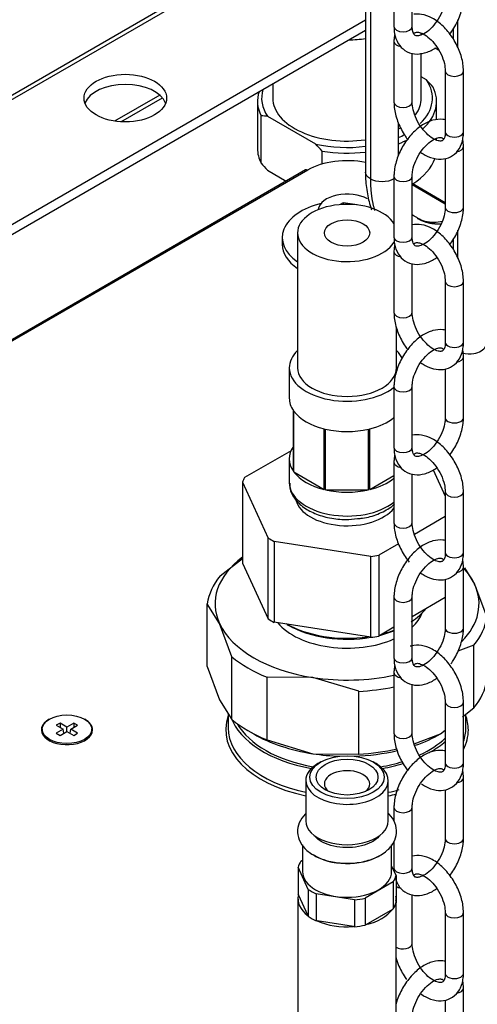
# Model space of a CAD drawing. Units: millimetres. Extents: x 0 to 2559, y 0 to 2615.
# Drawn here: x 531 to 587, y 547 to 667 of the extents above; entities that cross this region are included whole.
import ezdxf
from ezdxf import colors
from ezdxf.entities.mleader import LeaderData, LeaderLine
from ezdxf.math import Vec2, Vec3

# ---------------------------------------------------------------- set-up
doc = ezdxf.new("R2010")
doc.units = ezdxf.units.MM
doc.layers.add('DV7_Défaut', color=7, linetype='Continuous')
doc.layers.add('Défaut', color=7, linetype='Continuous')

# ---------------------------------------------------------------- blocks, each defined once
blk = doc.blocks.new('_DOT')
at = {"color": 0}
blk.add_line((0, 0), (-1, 0), dxfattribs=at)
at = {"color": 0, "const_width": 0.333}
blk.add_lwpolyline([(-0.1665, 0, 1), (0.1665, 0, 1)], format="xyb", close=True, dxfattribs=at)
blk = doc.blocks.new('SE6')
at = {"layer": 'DV7_Défaut', "color": 7, "linetype": 'Continuous'}
for p, q in [((562.26, 675.91), (519.08, 650.97)), ((519.83, 650.9), (561.93, 675.21)), ((573.34, 672.79), (573.34, 648.26)), ((573.92, 672.95), (573.92, 647.43)), ((576.78, 673.23), (576.78, 665.88)), ((578.98, 665.88), (578.98, 673.23)), ((448.43, 594.57), (573.34, 666.69)), ((584.53, 663.29), (584.53, 666.7)), ((371.56, 548.97), (573.34, 665.46)), ((583.95, 665.56), (583.95, 664.4)), ((580.09, 664.89), (580.09, 665.07)), ((576.78, 664.08), (576.78, 656.73)), ((581.79, 663.29), (582.16, 663.08)), ((578.98, 656.73), (578.98, 662.68)), ((580.09, 657.22), (580.09, 662.65)), ((580.71, 659.43), (580.09, 659.79)), ((583, 660.49), (583, 653.14)), ((585.2, 653.14), (585.2, 660.49)), ((562.09, 658.97), (562.09, 657.22)), ((548.39, 657.59), (542.93, 654.44)), ((543.67, 654.36), (548.71, 657.27)), ((560.24, 656.82), (560.24, 651.1)), ((581.94, 654.58), (581.94, 656.82)), ((560.67, 649.36), (560.67, 655.08)), ((561.47, 655.02), (567.28, 651.67)), ((577.33, 650.26), (577.33, 654.17)), ((581.94, 652.14), (581.94, 652.36)), ((585.2, 644), (585.2, 651.35)), ((568.08, 649.24), (568.08, 650.8)), ((583, 649.91), (583, 644)), ((566.07, 648.53), (453.43, 583.5)), ((566.32, 648.51), (453.68, 583.47)), ((561.47, 648.49), (563.73, 647.18)), ((576.78, 647.75), (576.78, 640.4)), ((578.98, 640.4), (578.98, 647.75)), ((583, 644.56), (578.98, 646.88)), ((583, 644.39), (578.98, 646.71)), ((570.64, 644.55), (570.24, 644.32)), ((572.32, 644.3), (570.64, 644.55)), ((570.64, 644.55), (570.64, 644.35)), ((572.32, 644.29), (572.32, 644.3)), ((572.32, 644.3), (572.32, 644.29)), ((563.24, 640.32), (563.24, 639.51)), ((565.09, 640.89), (565.09, 624.56)), ((584.53, 637.82), (584.53, 641.23)), ((583.95, 640.08), (583.95, 638.93)), ((576.78, 638.61), (576.78, 631.26)), ((578.98, 631.26), (578.98, 637.21)), ((583, 635.02), (583, 627.67)), ((585.2, 627.67), (585.2, 635.02)), ((577.09, 624.56), (577.09, 629.51)), ((585.2, 618.52), (585.2, 625.87)), ((564.09, 624.56), (564.09, 620.89)), ((583, 624.43), (583, 618.52)), ((576.78, 622.28), (576.78, 614.93)), ((578.98, 614.93), (578.98, 622.28)), ((564.59, 612.04), (564.59, 619.39)), ((564.66, 611.95), (564.66, 619.3)), ((568.33, 609.83), (568.33, 617.18)), ((568.49, 609.79), (568.49, 617.14)), ((573.69, 609.79), (573.69, 617.14)), ((573.85, 609.83), (573.85, 617.18)), ((564.3, 614.52), (558.67, 611.27)), ((564.09, 613.54), (564.09, 610.66)), ((576.78, 613.13), (576.78, 605.79)), ((564.66, 611.95), (568.33, 609.83)), ((578.98, 605.79), (578.98, 611.73)), ((581.53, 612.21), (583, 609.04)), ((558.41, 610.71), (561.55, 603.95)), ((558.41, 610.71), (558.41, 600.92)), ((573.85, 609.83), (576.78, 611.52)), ((568.49, 609.79), (573.69, 609.79)), ((583, 609.54), (583, 602.19)), ((585.2, 602.19), (585.2, 609.54)), ((583, 606.54), (579.27, 604.38)), ((561.55, 594.15), (561.55, 603.95)), ((573.97, 601.73), (562.26, 603.54)), ((562.26, 603.54), (562.26, 593.75)), ((577.31, 603.25), (574.94, 601.88)), ((555.72, 599.36), (558.41, 601.46)), ((558.41, 600.92), (561.55, 594.15)), ((573.97, 591.93), (573.97, 601.73)), ((574.94, 601.88), (574.94, 592.08)), ((585.2, 593.05), (585.2, 600.4)), ((585.32, 600.36), (586.55, 598.38)), ((583, 598.96), (583, 593.05)), ((586.55, 598.38), (588.03, 594.36)), ((576.78, 596.8), (576.78, 589.46)), ((578.98, 589.46), (578.98, 596.8)), ((583, 596.74), (578.98, 594.42)), ((555.64, 593.6), (554.15, 595.98)), ((554.15, 588.39), (554.15, 595.98)), ((573.97, 591.93), (562.26, 593.75)), ((557.12, 589.58), (555.64, 593.6)), ((563.83, 593.5), (564.03, 593.38)), ((576.78, 593.15), (574.94, 592.08)), ((586.47, 590.98), (584.51, 590.25)), ((586.47, 583.39), (586.47, 590.98)), ((557.12, 581.98), (557.12, 589.58)), ((554.15, 588.39), (555.64, 584.37)), ((566.95, 587.06), (561.4, 587.11)), ((561.4, 579.51), (561.4, 587.11)), ((572.5, 585.39), (566.95, 587.06)), ((576.78, 587.66), (576.78, 580.31)), ((578.98, 580.31), (578.98, 586.26)), ((555.64, 584.37), (557.12, 581.98)), ((572.5, 577.8), (572.5, 585.39)), ((583, 584.07), (583, 576.72)), ((585.1, 582.32), (586.47, 583.39)), ((585.2, 576.72), (585.2, 584.07)), ((556.69, 582.68), (556.69, 580.96)), ((585.49, 580.96), (585.49, 582.63)), ((534.15, 580.8), (534.15, 580.64)), ((536.32, 581.55), (535.86, 581.28)), ((535.86, 581.28), (536.68, 580.8)), ((536.68, 580.8), (535.86, 580.32)), ((537.15, 581.07), (536.32, 581.55)), ((536.32, 581.55), (536.32, 581.01)), ((536.76, 580.31), (536.68, 580.8)), ((537.98, 581.55), (537.15, 581.07)), ((537.15, 580.53), (537.15, 581.07)), ((537.54, 580.31), (537.62, 580.8)), ((537.62, 580.8), (538.44, 581.28)), ((538.44, 580.32), (537.62, 580.8)), ((538.44, 581.28), (537.98, 581.55)), ((537.98, 581.55), (537.98, 581.01)), ((540.15, 580.64), (540.15, 580.8)), ((559.07, 580.64), (559.78, 580.23)), ((582.41, 580.23), (583, 580.69)), ((535.86, 580.32), (536.32, 580.05)), ((536.32, 580.05), (537.15, 580.53)), ((537.15, 580.53), (537.98, 580.05)), ((537.98, 580.05), (538.44, 580.32)), ((561.4, 579.51), (566.95, 577.84)), ((579.23, 579.03), (582.41, 580.23)), ((566.95, 577.84), (572.5, 577.8)), ((567.91, 576.84), (567.56, 576.64)), ((574.63, 576.64), (574.27, 576.84)), ((585.2, 567.57), (585.2, 574.92)), ((566.09, 574.59), (566.09, 569.7)), ((576.09, 569.7), (576.09, 574.59)), ((583, 573.48), (583, 567.57)), ((576.78, 571.33), (576.78, 569.62)), ((578.98, 563.98), (578.98, 571.33)), ((565.69, 566.8), (565.69, 563.57)), ((576.49, 563.57), (576.49, 566.79)), ((576.78, 567.24), (576.78, 563.98)), ((566.4, 561.41), (565.16, 564.09)), ((565.16, 564.09), (565.16, 560.82)), ((565.51, 564.84), (565.69, 564.95)), ((576.49, 564.21), (577.03, 563.06)), ((577.03, 563.06), (577.03, 559.79)), ((576.68, 562.31), (573.29, 560.35)), ((576.68, 562.31), (576.68, 559.04)), ((565.19, 560.75), (565.16, 560.82)), ((566.37, 558.22), (565.19, 560.75)), ((566.4, 561.41), (566.4, 558.15)), ((571.98, 560.15), (567.35, 560.86)), ((567.35, 560.86), (567.35, 557.6)), ((578.98, 554.84), (578.98, 560.78)), ((565.14, 560.31), (565.14, 545.61)), ((571.98, 560.15), (571.98, 556.88)), ((573.29, 560.35), (573.29, 557.08)), ((577.04, 545.61), (577.04, 560.31)), ((566.4, 558.15), (566.37, 558.22)), ((576.59, 558.99), (573.38, 557.13)), ((576.68, 559.04), (576.59, 558.99)), ((583, 558.59), (583, 551.24)), ((585.2, 551.24), (585.2, 558.59)), ((567.48, 557.58), (567.35, 557.6)), ((571.86, 556.9), (567.48, 557.58)), ((571.98, 556.88), (571.86, 556.9)), ((573.38, 557.13), (573.29, 557.08)), ((585.2, 542.1), (585.2, 549.45)), ((583, 548.01), (583, 542.1))]:
    blk.add_line(p, q, dxfattribs=at)
for centre, radius, start, end in [((562.04, 641.43), 25.93, 41.3163, 43.9324), ((560.52, 646.96), 8.11, 83.264, 88.9402), ((548.6, 633.68), 25.93, 41.3163, 43.9324), ((580.14, 666.48), 25.93, 221.3163, 223.9324)]:
    blk.add_arc(centre, radius, start, end, dxfattribs=at)
for centre, major_axis, start_param, end_param in [((577.88, 665.88), (1.1, 0), 3.141593, 6.283185), ((571.09, 669.47), (9, 0), 4.734001, 4.964727), ((577.88, 664.08), (1.1, 0), 3.142073, 4.502924), ((571.09, 657.22), (-10.35, 0), 2.60021, 3.518885), ((584.1, 660.49), (-1.1, 0), 6.281461, 6.283185), ((584.1, 660.49), (-1.1, 0), 0, 3.141225), ((544.22, 656), (5, 0), 0.213756, 2.927837), ((571.09, 657.22), (10.35, 0), 2.963382, 3.518885), ((571.09, 656.82), (-10.85, 0), 2.581885, 3.422821), ((571.09, 656.82), (10.85, 0), 2.948791, 3.422821), ((571.09, 657.22), (9, 0), 3.141593, 4.961256), ((571.09, 657.22), (9, 0), 5.88726, 6.283185), ((577.88, 656.73), (1.1, 0), 3.141593, 6.283185), ((571.09, 657.22), (9, 0), -0.792367, -0.764351), ((571.09, 657.22), (-10.35, 0), -4.06547, -3.969915), ((571.09, 656.82), (-10.85, 0), -4.099839, -3.957551), ((584.1, 653.14), (-1.1, 0), 0, 3.141593), ((571.09, 651.1), (10.85, 0), 3.141593, 3.422821), ((571.09, 657.22), (-10.35, 0), 1.193504, 1.789642), ((584.1, 651.35), (-1.1, 0), 1.789361, 3.141134), ((571.09, 645.75), (6.75, 0), 1.231428, 2.356194), ((571.09, 656.82), (-10.85, 0), 1.289568, 1.779404), ((571.09, 651.1), (-10.85, 0), 2.393725, 2.955195), ((566.32, 648.1), (0.25, -0.433), 2.356194, 3.141593), ((577.88, 647.75), (1.1, 0), 3.141997, 6.275536), ((571.09, 643.59), (-3.5, 0), 3.926991, 6.210438), ((571.09, 640.32), (7.85, 0), 1.983033, 3.842385), ((571.09, 640.89), (-6, 0), 3.465379, 6.283185), ((584.1, 644), (-1.1, 0), 0, 3.141593), ((571.09, 640.89), (-6, 0), 0, 2.900897), ((577.88, 640.4), (1.1, 0), 3.141593, 6.283185), ((571.09, 639.51), (7.85, 0), 3.141593, 3.842385), ((577.88, 638.61), (1.1, 0), 3.142073, 4.502924), ((584.1, 635.02), (-1.1, 0), 6.281461, 6.283185), ((584.1, 635.02), (-1.1, 0), 0, 3.141225), ((577.88, 631.26), (1.1, 0), 3.141593, 6.283185), ((584.1, 627.67), (-1.1, 0), 0, 3.141593), ((571.09, 624.56), (-7, 0), 5.742086, 6.283185), ((571.09, 624.56), (-7, 0), 3.426656, 3.682692), ((584.1, 625.87), (-1.1, 0), 1.789361, 3.141134), ((571.09, 624.56), (-7, 0), 0, 2.519402), ((571.09, 624.56), (6, 0), 3.141593, 6.283185), ((577.88, 622.28), (1.1, 0), 3.141997, 6.275536), ((571.09, 620.89), (7, 0), 3.141593, 3.521844), ((571.09, 620.89), (-7, 0), 0.405147, 1.165649), ((571.09, 620.89), (7, 0), 5.117536, 5.660995), ((584.1, 618.52), (-1.1, 0), 0, 3.141593), ((571.09, 620.89), (-7, 0), 1.190545, 1.951048), ((571.09, 613.54), (7, 0), 2.761341, 3.521844), ((577.88, 614.93), (1.1, 0), 3.141593, 6.283185), ((577.88, 613.13), (1.1, 0), 3.142073, 4.502924), ((571.09, 613.54), (-7, 0), 0.405147, 1.165649), ((571.09, 609.05), (-13, 0), -0.30027, -0.223328), ((571.09, 610.66), (7, 0), 3.141593, 5.660995), ((571.09, 613.54), (7, 0), 5.117536, 5.660995), ((571.09, 613.54), (7, 0), 4.332138, 5.09264), ((584.1, 609.54), (-1.1, 0), 6.281461, 6.283185), ((584.1, 609.54), (-1.1, 0), 0, 3.141225), ((571.09, 609.05), (6.25, 0), 3.27878, 5.855953), ((577.88, 605.79), (1.1, 0), 3.141593, 6.283185), ((571.09, 609.05), (-13, 0), 0.746927, 0.823869), ((584.1, 602.19), (-1.1, 0), 0, 3.141593), ((571.09, 595.99), (16, 0), 2.485402, 3.403392), ((571.09, 609.05), (13, 0), -1.347468, -1.270526), ((584.1, 600.4), (-1.1, 0), 1.789361, 3.141134), ((571.09, 595.99), (16, 0), 0.261799, 0.490871), ((571.09, 595.17), (-17, 0), 5.842488, 6.200284), ((571.09, 595.99), (-16, 0), 2.623008, 3.403392), ((577.88, 596.8), (1.1, 0), 3.141997, 6.275536), ((571.09, 597.87), (-10.48, 0), 2.408466, 2.718409), ((571.09, 599.25), (-13, 0), 0.746927, 0.823869), ((571.09, 595.99), (9.3, 0), 5.72496, 6.070674), ((571.09, 595.17), (17, 0), 5.842488, 6.200284), ((571.09, 595.99), (-16, 0), 0.261799, 1.308997), ((571.09, 595.99), (9.3, 0), 3.586091, 5.370517), ((571.09, 597.87), (-10.48, 0), 0.785398, 1.812826), ((571.09, 597.46), (-9.98, 0), 0.785398, 1.86157), ((571.09, 597.46), (-9.98, 0), -4.318157, -4.097374), ((571.09, 597.87), (-10.48, 0), -4.289205, -4.138658), ((584.1, 593.05), (-1.1, 0), 0, 3.141593), ((571.09, 599.25), (13, 0), -1.347468, -1.270526), ((571.09, 595.17), (-17, 0), 0.606501, 0.964296), ((577.88, 589.46), (1.1, 0), 3.141593, 6.283185), ((571.09, 595.99), (16, 0), 4.45059, 5.074741), ((577.88, 587.66), (1.1, 0), 3.142073, 4.502924), ((571.09, 587.58), (17, 0), 5.842488, 6.200284), ((571.09, 595.17), (17, 0), 4.795291, 5.053571), ((584.1, 584.07), (-1.1, 0), 6.281461, 6.283185), ((584.1, 584.07), (-1.1, 0), 0, 3.141225), ((537.15, 580.72), (3.1, 0), 2.339945, 6.283185), ((537.15, 580.72), (3.1, 0), 0, 0.801648), ((571.09, 580.72), (14.7, 0), 2.939217, 4.365327), ((571.09, 583.98), (14.4, 0), 3.349465, 4.408029), ((571.09, 587.58), (-17, 0), 0.606501, 0.964296), ((571.09, 580.72), (14.7, 0), 0, 0.215242), ((537.15, 580.64), (3, 0), 3.141593, 3.926991), ((537.15, 580.64), (3, 0), 5.497787, 6.283185), ((571.09, 580.96), (14.4, 0), 3.141593, 4.357782), ((571.09, 583.98), (-14, 0), 0.316813, 1.274248), ((571.09, 580.96), (14.4, 0), 6.08242, 6.283185), ((571.09, 580.72), (14.7, 0), 5.999091, 6.283185), ((571.09, 586.76), (-16, 0), 0.785398, 1.308997), ((577.88, 580.31), (1.1, 0), 3.141593, 6.283185), ((571.09, 586.76), (16, 0), -1.024978, -0.785398), ((571.09, 583.98), (-14, 0), 2.251076, 2.588243), ((571.09, 587.58), (17, 0), 4.795291, 5.07729), ((571.09, 583.98), (14.4, 0), -0.785398, -0.596803), ((571.09, 586.76), (16, 0), 4.45059, 4.658879), ((571.09, 586.76), (16, 0), 4.765899, 5.103559), ((571.09, 574.59), (-5, 0), 5.497787, 6.283185), ((571.09, 574.59), (-5, 0), 0, 3.926991), ((571.09, 574.19), (-2.75, 0), 2.524653, 6.283185), ((571.09, 583.98), (-14, 0), 1.867344, 2.073481), ((571.09, 583.98), (14.4, 0), -1.266437, -1.077959), ((584.1, 576.72), (-1.1, 0), 0, 3.141593), ((584.1, 574.92), (-1.1, 0), 1.789361, 3.141134), ((571.09, 574.19), (-2.75, 0), 0, 0.61694), ((571.09, 580.96), (14.4, 0), -1.216189, -1.117879), ((571.09, 580.72), (14.7, 0), -1.223735, -1.150551), ((577.88, 571.33), (1.1, 0), 3.141997, 6.275536), ((571.09, 569.7), (-5, 0), 0, 3.141593), ((584.1, 567.57), (-1.1, 0), 0, 3.141593), ((571.09, 567.65), (-5.4, 0), 0.712046, 2.358329), ((571.09, 563.57), (-6, 0), 5.908925, 6.133847), ((577.88, 563.98), (1.1, 0), 3.141593, 6.283185), ((571.09, 563.57), (5.4, 0), 3.141593, 6.283185), ((571.09, 563.57), (6, 0), 5.908925, 6.133847), ((577.88, 562.18), (1.1, 0), 3.82206, 4.502924), ((571.09, 560.31), (5.95, 0), 3.011976, 3.794808), ((571.09, 563.57), (-6, 0), 0.672937, 0.897859), ((571.09, 560.31), (-5.95, 0), 3.066469, 3.216716), ((571.09, 563.57), (6, 0), 4.861727, 5.086649), ((571.09, 560.31), (6, 0), 5.908925, 6.133847), ((571.09, 560.31), (-6, 0), 0.672937, 0.897859), ((571.09, 560.31), (5.95, 0), 5.106371, 5.889203), ((584.1, 558.59), (-1.1, 0), 6.281461, 6.283185), ((584.1, 558.59), (-1.1, 0), 0, 3.141225), ((571.09, 560.31), (5.95, 0), 4.059173, 4.842006), ((571.09, 560.31), (6, 0), 4.861727, 5.086649), ((577.88, 554.84), (1.1, 0), 3.845958, 6.283185), ((584.1, 551.24), (-1.1, 0), 0, 3.141593), ((584.1, 549.45), (-1.1, 0), 1.789361, 3.141134)]:
    blk.add_ellipse(centre, major_axis=major_axis, ratio=0.57735, start_param=start_param, end_param=end_param, dxfattribs=at)
for centre, major_axis in [((544.22, 657.22), (5, 0)), ((571.09, 640.89), (2.75, 0)), ((537.15, 580.8), (-3, 0)), ((571.09, 575), (-4.5, 0)), ((571.09, 575), (-3.75, 0))]:
    blk.add_ellipse(centre, major_axis=major_axis, ratio=0.57735, dxfattribs=at)
for points, knots in [([(583, 669.47), (583, 669.28), (582.97, 668.84), (582.72, 667.88), (582.17, 666.77), (581.42, 665.77), (580.58, 665.07), (579.85, 664.75), (579.41, 664.76), (579.28, 664.84), (579.03, 665.18), (579, 665.64), (578.98, 665.88)], [0, 0, 0, 0, 0.059902, 0.161769, 0.269232, 0.379039, 0.487175, 0.590178, 0.689378, 0.805656, 0.916017, 1, 1, 1, 1]), ([(583.54, 664.95), (583.72, 665.19), (584.22, 665.93), (584.87, 667.28), (585.18, 668.62), (585.2, 669.28), (585.2, 669.47)], [0, 0, 0, 0, 0.175601, 0.527469, 0.883545, 1, 1, 1, 1]), ([(585.2, 660.49), (585.19, 660.8), (585.15, 661.57), (584.74, 663.02), (583.9, 664.61), (582.76, 666), (581.46, 666.96), (580.24, 667.4), (579.5, 667.42), (579.2, 667.38)], [0, 0, 0, 0, 0.088376, 0.251382, 0.414117, 0.577716, 0.744124, 0.896561, 1, 1, 1, 1]), ([(576.78, 665.88), (576.79, 665.57), (576.83, 664.88), (577.22, 663.81), (578.07, 662.9), (579.25, 662.49), (580.51, 662.62), (581.35, 663), (581.77, 663.27), (581.79, 663.29)], [0, 0, 0, 0, 0.110542, 0.290444, 0.458995, 0.638247, 0.809631, 0.991028, 1, 1, 1, 1]), ([(576.86, 664.94), (576.83, 664.83), (576.79, 664.55), (576.78, 664.27), (576.78, 664.08)], [0, 0, 0, 0, 0.417078, 1, 1, 1, 1]), ([(579.2, 665.01), (579.26, 665.1), (579.36, 665.17), (579.64, 665.25), (580.32, 665.04), (581.1, 664.49), (581.88, 663.63), (582.52, 662.55), (582.93, 661.4), (582.98, 660.81), (583, 660.49)], [0, 0, 0, 0, 0.117677, 0.259597, 0.375113, 0.496802, 0.621407, 0.751286, 0.882711, 1, 1, 1, 1]), ([(576.78, 656.73), (576.79, 656.42), (576.83, 655.66), (577.24, 654.21), (577.87, 653.01), (578.29, 652.41), (578.38, 652.29)], [0, 0, 0, 0, 0.194625, 0.553605, 0.911987, 1, 1, 1, 1]), ([(583, 653.14), (582.99, 652.97), (582.98, 652.59), (582.78, 652.17), (582.63, 652.06), (582.34, 651.98), (581.66, 652.19), (580.89, 652.73), (580.11, 653.59), (579.46, 654.67), (579.05, 655.82), (579, 656.41), (578.98, 656.73)], [0, 0, 0, 0, 0.059247, 0.156206, 0.263109, 0.381637, 0.478113, 0.579743, 0.68381, 0.792282, 0.902044, 1, 1, 1, 1]), ([(583.02, 654.59), (582.92, 654.62), (582.42, 654.7), (581.47, 654.61), (580.2, 654.03), (578.96, 652.99), (577.89, 651.57), (577.11, 649.95), (576.81, 648.61), (576.78, 647.94), (576.78, 647.75)], [0, 0, 0, 0, 0.035634, 0.171314, 0.314921, 0.470373, 0.628667, 0.787158, 0.947545, 1, 1, 1, 1]), ([(578.98, 647.75), (578.99, 647.94), (579.01, 648.39), (579.26, 649.35), (579.81, 650.46), (580.57, 651.45), (581.4, 652.15), (582.13, 652.48), (582.57, 652.46), (582.67, 652.41), (582.77, 652.29), (582.79, 652.27)], [0, 0, 0, 0, 0.0717192, 0.1936825, 0.3223465, 0.4538154, 0.5832853, 0.706608, 0.8253789, 0.964596, 1, 1, 1, 1]), ([(580.04, 650.65), (580.21, 650.53), (580.81, 650.16), (581.84, 649.79), (583.1, 649.82), (584.19, 650.38), (584.92, 651.36), (585.18, 652.37), (585.2, 652.95), (585.2, 653.14)], [0, 0, 0, 0, 0.0790038, 0.262008, 0.4303333, 0.5944632, 0.7641645, 0.9342848, 1, 1, 1, 1]), ([(585.2, 651.35), (585.19, 651.66), (585.17, 651.96), (585.12, 652.26), (585.11, 652.31)], [0, 0, 0, 0, 0.861786, 1, 1, 1, 1]), ([(573.34, 648.26), (573.34, 648.22), (573.3, 647.51), (573.45, 646.09), (573.75, 644.65), (574, 643.87), (574.07, 643.7)], [0, 0, 0, 0, 0.02203, 0.443056, 0.872728, 1, 1, 1, 1]), ([(573.92, 647.43), (573.55, 647.64), (573.34, 647.94), (573.34, 648.25), (573.34, 648.25), (573.34, 648.26)], [0, 0, 0, 0, 0.98661, 0.98661, 1, 1, 1, 1]), ([(576.79, 647.46), (576.77, 647.45), (576.76, 647.44), (576.37, 647.22), (575.86, 647.09), (574.81, 647.09), (574.29, 647.21), (573.92, 647.43)], [0, 0, 0, 0, 0.020317, 0.020317, 0.510159, 0.510159, 1, 1, 1, 1]), ([(583, 644), (583, 643.81), (582.97, 643.36), (582.72, 642.4), (582.17, 641.29), (581.42, 640.3), (580.58, 639.6), (579.85, 639.27), (579.41, 639.29), (579.28, 639.36), (579.03, 639.7), (579, 640.17), (578.98, 640.4)], [0, 0, 0, 0, 0.059902, 0.161769, 0.269232, 0.379039, 0.487175, 0.590178, 0.689378, 0.805656, 0.916017, 1, 1, 1, 1]), ([(583.54, 639.48), (583.72, 639.71), (584.22, 640.45), (584.87, 641.8), (585.18, 643.15), (585.2, 643.81), (585.2, 644)], [0, 0, 0, 0, 0.175601, 0.527469, 0.883545, 1, 1, 1, 1]), ([(579.62, 642.72), (579.51, 642.77), (579.27, 642.88), (579.06, 643.04), (578.94, 643.16)], [0, 0, 0, 0, 0.4163058, 1, 1, 1, 1]), ([(582.68, 642.27), (582.31, 642.2), (581.54, 642.12), (580.5, 642.24), (579.95, 642.52), (579.63, 642.7)], [0, 0, 0, 0, 0.289847, 0.642796, 1, 1, 1, 1]), ([(585.2, 635.02), (585.19, 635.33), (585.15, 636.09), (584.74, 637.55), (583.9, 639.14), (582.76, 640.52), (581.46, 641.49), (580.17, 641.95), (579.34, 641.94), (578.98, 641.86)], [0, 0, 0, 0, 0.086056, 0.244785, 0.403249, 0.562556, 0.724596, 0.873033, 1, 1, 1, 1]), ([(576.78, 640.4), (576.79, 640.09), (576.83, 639.4), (577.22, 638.33), (578.07, 637.43), (579.25, 637.01), (580.51, 637.14), (581.41, 637.55), (581.89, 637.87), (581.96, 637.92)], [0, 0, 0, 0, 0.107821, 0.283295, 0.447696, 0.622536, 0.789701, 0.966633, 1, 1, 1, 1]), ([(576.86, 639.47), (576.83, 639.35), (576.79, 639.08), (576.78, 638.8), (576.78, 638.61)], [0, 0, 0, 0, 0.417078, 1, 1, 1, 1]), ([(579.17, 639.5), (579.18, 639.5), (579.24, 639.61), (579.35, 639.69), (579.64, 639.77), (580.32, 639.56), (581.1, 639.02), (581.88, 638.16), (582.52, 637.08), (582.93, 635.93), (582.98, 635.34), (583, 635.02)], [0, 0, 0, 0, 0.005022, 0.131079, 0.270843, 0.384605, 0.504445, 0.627158, 0.755064, 0.884493, 1, 1, 1, 1]), ([(576.78, 631.26), (576.79, 630.95), (576.83, 630.18), (577.24, 628.73), (577.89, 627.51), (578.33, 626.88), (578.44, 626.73)], [0, 0, 0, 0, 0.19048, 0.541815, 0.892565, 1, 1, 1, 1]), ([(583, 627.67), (582.99, 627.5), (582.98, 627.12), (582.78, 626.69), (582.63, 626.58), (582.34, 626.51), (581.66, 626.71), (580.89, 627.26), (580.11, 628.12), (579.46, 629.2), (579.05, 630.35), (579, 630.94), (578.98, 631.26)], [0, 0, 0, 0, 0.059247, 0.156206, 0.263109, 0.381637, 0.478113, 0.579743, 0.68381, 0.792282, 0.902044, 1, 1, 1, 1]), ([(583.02, 629.12), (582.92, 629.14), (582.42, 629.23), (581.47, 629.13), (580.2, 628.55), (578.96, 627.52), (577.89, 626.09), (577.11, 624.47), (576.81, 623.13), (576.78, 622.47), (576.78, 622.28)], [0, 0, 0, 0, 0.035634, 0.171314, 0.314921, 0.470373, 0.628667, 0.787158, 0.947545, 1, 1, 1, 1]), ([(580.04, 625.18), (580.21, 625.05), (580.81, 624.68), (581.84, 624.31), (583.1, 624.34), (584.19, 624.91), (584.92, 625.89), (585.18, 626.9), (585.2, 627.48), (585.2, 627.67)], [0, 0, 0, 0, 0.079004, 0.262008, 0.430333, 0.594463, 0.764164, 0.934285, 1, 1, 1, 1]), ([(585.09, 626.38), (585.52, 626.27), (586.75, 626.19), (587.83, 626.82), (587.94, 627.31), (587.94, 627.41)], [0, 0, 0, 0, 0.35046, 0.873735, 1, 1, 1, 1]), ([(578.98, 622.28), (578.99, 622.47), (579.01, 622.91), (579.26, 623.87), (579.81, 624.98), (580.57, 625.98), (581.4, 626.68), (582.13, 627), (582.57, 626.99), (582.67, 626.93), (582.77, 626.82), (582.79, 626.79)], [0, 0, 0, 0, 0.071719, 0.193682, 0.322347, 0.453815, 0.583285, 0.706608, 0.825379, 0.964596, 1, 1, 1, 1]), ([(585.2, 625.87), (585.19, 626.18), (585.17, 626.49), (585.12, 626.79), (585.11, 626.83)], [0, 0, 0, 0, 0.861786, 1, 1, 1, 1]), ([(583, 618.52), (583, 618.33), (582.97, 617.89), (582.72, 616.93), (582.17, 615.82), (581.42, 614.82), (580.58, 614.12), (579.85, 613.8), (579.41, 613.81), (579.28, 613.89), (579.03, 614.23), (579, 614.69), (578.98, 614.93)], [0, 0, 0, 0, 0.059902, 0.161769, 0.269232, 0.379039, 0.487175, 0.590178, 0.689378, 0.805656, 0.916017, 1, 1, 1, 1]), ([(583.54, 614), (583.72, 614.24), (584.22, 614.98), (584.87, 616.33), (585.18, 617.67), (585.2, 618.33), (585.2, 618.52)], [0, 0, 0, 0, 0.175601, 0.527469, 0.883545, 1, 1, 1, 1]), ([(585.2, 609.54), (585.19, 609.85), (585.15, 610.62), (584.74, 612.07), (583.9, 613.66), (582.76, 615.05), (581.46, 616.02), (580.17, 616.48), (579.34, 616.47), (578.98, 616.39)], [0, 0, 0, 0, 0.086056, 0.244785, 0.403249, 0.562556, 0.724596, 0.873033, 1, 1, 1, 1]), ([(576.78, 614.93), (576.79, 614.62), (576.83, 613.93), (577.22, 612.86), (578.07, 611.95), (579.25, 611.54), (580.51, 611.67), (581.41, 612.08), (581.89, 612.4), (581.96, 612.45)], [0, 0, 0, 0, 0.107821, 0.283295, 0.447696, 0.622536, 0.789701, 0.966633, 1, 1, 1, 1]), ([(579.2, 614.06), (579.26, 614.15), (579.36, 614.22), (579.64, 614.3), (580.32, 614.09), (581.1, 613.55), (581.88, 612.68), (582.52, 611.61), (582.93, 610.45), (582.98, 609.86), (583, 609.54)], [0, 0, 0, 0, 0.117677, 0.259597, 0.375113, 0.496802, 0.621407, 0.751286, 0.882711, 1, 1, 1, 1]), ([(576.86, 614), (576.83, 613.88), (576.79, 613.6), (576.78, 613.32), (576.78, 613.13)], [0, 0, 0, 0, 0.417078, 1, 1, 1, 1]), ([(564.17, 610.61), (564.15, 610.39), (564.11, 609.78), (564.66, 608.73), (565.67, 607.7), (567.14, 606.88), (568.94, 606.34), (570.8, 606.13), (571.84, 606.24), (572.34, 606.3)], [0, 0, 0, 0, 0.072088, 0.224188, 0.378348, 0.54289, 0.713144, 0.883236, 1, 1, 1, 1]), ([(572.34, 606.3), (572.57, 606.32), (573.4, 606.37), (574.88, 606.82), (576.12, 607.47), (576.7, 607.94), (576.84, 608.07)], [0, 0, 0, 0, 0.116158, 0.489024, 0.866967, 1, 1, 1, 1]), ([(576.78, 605.79), (576.79, 605.47), (576.83, 604.71), (577.24, 603.26), (577.93, 601.95), (578.45, 601.25), (578.62, 601.03)], [0, 0, 0, 0, 0.180189, 0.512543, 0.844343, 1, 1, 1, 1]), ([(583, 602.19), (582.99, 602.02), (582.98, 601.64), (582.78, 601.22), (582.63, 601.11), (582.34, 601.03), (581.66, 601.24), (580.89, 601.78), (580.11, 602.64), (579.46, 603.72), (579.05, 604.87), (579, 605.47), (578.98, 605.79)], [0, 0, 0, 0, 0.059247, 0.156206, 0.263109, 0.381637, 0.478113, 0.579743, 0.68381, 0.792282, 0.902044, 1, 1, 1, 1]), ([(583.02, 603.65), (582.92, 603.67), (582.42, 603.76), (581.47, 603.66), (580.2, 603.08), (578.96, 602.04), (577.89, 600.62), (577.11, 599), (576.81, 597.66), (576.78, 596.99), (576.78, 596.8)], [0, 0, 0, 0, 0.0356345, 0.1713142, 0.3149208, 0.470373, 0.6286668, 0.7871584, 0.9475453, 1, 1, 1, 1]), ([(580.04, 599.7), (580.21, 599.58), (580.81, 599.21), (581.84, 598.84), (583.1, 598.87), (584.19, 599.43), (584.92, 600.41), (585.18, 601.42), (585.2, 602), (585.2, 602.19)], [0, 0, 0, 0, 0.079004, 0.262008, 0.430333, 0.594463, 0.764164, 0.934285, 1, 1, 1, 1]), ([(578.98, 596.8), (578.99, 596.99), (579.01, 597.44), (579.26, 598.4), (579.81, 599.51), (580.57, 600.5), (581.4, 601.21), (582.13, 601.53), (582.57, 601.51), (582.67, 601.46), (582.77, 601.34), (582.79, 601.32)], [0, 0, 0, 0, 0.071719, 0.193682, 0.322347, 0.453815, 0.583285, 0.706608, 0.825379, 0.964596, 1, 1, 1, 1]), ([(585.2, 600.4), (585.19, 600.71), (585.17, 601.01), (585.12, 601.31), (585.11, 601.36)], [0, 0, 0, 0, 0.861786, 1, 1, 1, 1]), ([(583, 593.05), (583, 592.86), (582.97, 592.41), (582.72, 591.45), (582.17, 590.35), (581.42, 589.35), (580.58, 588.65), (579.85, 588.32), (579.41, 588.34), (579.28, 588.41), (579.03, 588.75), (579, 589.22), (578.98, 589.46)], [0, 0, 0, 0, 0.059902, 0.161769, 0.269232, 0.379039, 0.487175, 0.590178, 0.689378, 0.805656, 0.916017, 1, 1, 1, 1]), ([(583.68, 588.72), (583.81, 588.89), (584.26, 589.57), (584.87, 590.86), (585.18, 592.2), (585.2, 592.86), (585.2, 593.05)], [0, 0, 0, 0, 0.1351762, 0.5042984, 0.8778346, 1, 1, 1, 1]), ([(585.2, 584.07), (585.19, 584.38), (585.15, 585.14), (584.74, 586.6), (583.9, 588.19), (582.76, 589.57), (581.46, 590.54), (580.14, 591.01), (579.23, 590.99), (578.8, 590.87), (578.75, 590.85)], [0, 0, 0, 0, 0.083869, 0.238564, 0.393001, 0.548259, 0.706182, 0.850846, 0.983907, 1, 1, 1, 1]), ([(576.78, 589.46), (576.79, 589.14), (576.83, 588.45), (577.22, 587.38), (578.07, 586.48), (579.25, 586.06), (580.51, 586.19), (581.41, 586.6), (581.89, 586.92), (581.96, 586.97)], [0, 0, 0, 0, 0.107821, 0.283295, 0.447696, 0.622536, 0.789701, 0.966633, 1, 1, 1, 1]), ([(576.84, 588.43), (576.83, 588.34), (576.79, 588.1), (576.78, 587.85), (576.78, 587.66)], [0, 0, 0, 0, 0.346061, 1, 1, 1, 1]), ([(579.18, 588.56), (579.25, 588.67), (579.35, 588.75), (579.64, 588.82), (580.32, 588.61), (581.1, 588.07), (581.88, 587.21), (582.52, 586.13), (582.93, 584.98), (582.98, 584.39), (583, 584.07)], [0, 0, 0, 0, 0.1266934, 0.2671633, 0.381499, 0.5019439, 0.6252758, 0.7538281, 0.8839101, 1, 1, 1, 1]), ([(576.78, 580.31), (576.79, 580), (576.83, 579.23), (577.24, 577.78), (577.89, 576.56), (578.33, 575.93), (578.44, 575.78)], [0, 0, 0, 0, 0.19048, 0.541815, 0.892565, 1, 1, 1, 1]), ([(583, 576.72), (582.99, 576.55), (582.98, 576.17), (582.78, 575.74), (582.63, 575.63), (582.34, 575.56), (581.66, 575.76), (580.89, 576.31), (580.11, 577.17), (579.46, 578.25), (579.05, 579.4), (579, 579.99), (578.98, 580.31)], [0, 0, 0, 0, 0.059247, 0.156206, 0.263109, 0.381637, 0.478113, 0.579743, 0.68381, 0.792282, 0.902044, 1, 1, 1, 1]), ([(583.02, 578.17), (582.92, 578.19), (582.42, 578.28), (581.47, 578.19), (580.2, 577.6), (578.96, 576.57), (577.89, 575.15), (577.11, 573.52), (576.81, 572.18), (576.78, 571.52), (576.78, 571.33)], [0, 0, 0, 0, 0.035634, 0.171314, 0.314921, 0.470373, 0.628667, 0.787158, 0.947545, 1, 1, 1, 1]), ([(578.98, 571.33), (578.99, 571.52), (579.01, 571.96), (579.26, 572.92), (579.81, 574.03), (580.57, 575.03), (581.4, 575.73), (582.13, 576.05), (582.57, 576.04), (582.67, 575.98), (582.77, 575.87), (582.79, 575.84)], [0, 0, 0, 0, 0.0717192, 0.1936825, 0.3223465, 0.4538154, 0.5832853, 0.706608, 0.8253789, 0.964596, 1, 1, 1, 1]), ([(580.11, 574.18), (580.26, 574.07), (580.84, 573.72), (581.84, 573.36), (583.1, 573.39), (584.19, 573.96), (584.92, 574.94), (585.18, 575.95), (585.2, 576.53), (585.2, 576.72)], [0, 0, 0, 0, 0.069418, 0.254327, 0.424404, 0.590243, 0.76171, 0.933601, 1, 1, 1, 1]), ([(585.2, 574.92), (585.19, 575.23), (585.17, 575.54), (585.12, 575.84), (585.11, 575.88)], [0, 0, 0, 0, 0.861786, 1, 1, 1, 1]), ([(566.08, 570.59), (566.06, 570.57), (565.73, 570.24), (565.23, 569.52), (565, 568.29), (565.35, 567.09), (566.19, 566.07), (567.45, 565.26), (569.08, 564.72), (570.93, 564.51), (572.82, 564.66), (574.55, 565.17), (575.91, 565.98), (576.8, 567.02), (577.18, 568.23), (576.98, 569.47), (576.47, 570.24), (576.14, 570.56), (576.11, 570.59)], [0, 0, 0, 0, 0.0043522, 0.0719943, 0.1365785, 0.2044714, 0.2712811, 0.3425771, 0.4179355, 0.4937181, 0.5695124, 0.6459167, 0.7237024, 0.792804, 0.8577693, 0.9268617, 0.9934406, 1, 1, 1, 1]), ([(574.94, 567.8), (574.79, 567.63), (574.34, 567.22), (573.22, 566.72), (571.76, 566.44), (570.2, 566.46), (568.75, 566.79), (567.7, 567.32), (567.32, 567.71), (567.2, 567.87)], [0, 0, 0, 0, 0.132909, 0.278808, 0.426351, 0.577453, 0.728513, 0.876691, 1, 1, 1, 1]), ([(583, 567.57), (583, 567.38), (582.97, 566.94), (582.72, 565.98), (582.17, 564.87), (581.42, 563.87), (580.58, 563.17), (579.85, 562.85), (579.41, 562.86), (579.28, 562.94), (579.03, 563.28), (579, 563.74), (578.98, 563.98)], [0, 0, 0, 0, 0.059902, 0.161769, 0.269232, 0.379039, 0.487175, 0.590178, 0.689378, 0.805656, 0.916017, 1, 1, 1, 1]), ([(583.54, 563.05), (583.72, 563.29), (584.22, 564.03), (584.87, 565.38), (585.18, 566.72), (585.2, 567.38), (585.2, 567.57)], [0, 0, 0, 0, 0.175601, 0.527469, 0.883545, 1, 1, 1, 1]), ([(585.2, 558.59), (585.19, 558.9), (585.15, 559.67), (584.74, 561.12), (583.9, 562.71), (582.76, 564.1), (581.46, 565.07), (580.17, 565.53), (579.34, 565.52), (578.98, 565.44)], [0, 0, 0, 0, 0.0860564, 0.244785, 0.4032492, 0.5625558, 0.7245961, 0.8730329, 1, 1, 1, 1]), ([(576.93, 562.78), (577.02, 562.49), (577.3, 561.82), (578.07, 561), (579.25, 560.59), (580.51, 560.72), (581.41, 561.13), (581.89, 561.45), (581.96, 561.5)], [0, 0, 0, 0, 0.148871, 0.344108, 0.55174, 0.750258, 0.960375, 1, 1, 1, 1]), ([(579.2, 563.11), (579.26, 563.2), (579.36, 563.27), (579.64, 563.35), (580.32, 563.14), (581.1, 562.6), (581.88, 561.73), (582.52, 560.66), (582.93, 559.5), (582.98, 558.91), (583, 558.59)], [0, 0, 0, 0, 0.117677, 0.259597, 0.375113, 0.496802, 0.621407, 0.751286, 0.882711, 1, 1, 1, 1]), ([(583, 551.24), (582.99, 551.07), (582.98, 550.69), (582.78, 550.27), (582.63, 550.16), (582.34, 550.08), (581.66, 550.29), (580.89, 550.83), (580.11, 551.7), (579.46, 552.77), (579.05, 553.92), (579, 554.52), (578.98, 554.84)], [0, 0, 0, 0, 0.059247, 0.156206, 0.263109, 0.381637, 0.478113, 0.579743, 0.68381, 0.792282, 0.902044, 1, 1, 1, 1]), ([(576.99, 553.27), (577.07, 552.96), (577.36, 552.08), (577.85, 551.15), (578.24, 550.58), (578.3, 550.5)], [0, 0, 0, 0, 0.325341, 0.900713, 1, 1, 1, 1]), ([(583.02, 552.7), (582.92, 552.72), (582.42, 552.81), (581.47, 552.71), (580.2, 552.13), (578.96, 551.09), (577.89, 549.67), (577.28, 548.4), (577.05, 547.63), (576.99, 547.43)], [0, 0, 0, 0, 0.042182, 0.202791, 0.372783, 0.556798, 0.744176, 0.931788, 1, 1, 1, 1]), ([(580.04, 548.75), (580.21, 548.63), (580.81, 548.26), (581.84, 547.89), (583.1, 547.92), (584.19, 548.48), (584.92, 549.46), (585.18, 550.47), (585.2, 551.05), (585.2, 551.24)], [0, 0, 0, 0, 0.079004, 0.262008, 0.430333, 0.594463, 0.764164, 0.934285, 1, 1, 1, 1]), ([(578.98, 545.85), (578.99, 546.04), (579.01, 546.49), (579.26, 547.45), (579.81, 548.56), (580.57, 549.55), (581.4, 550.26), (582.13, 550.58), (582.57, 550.56), (582.67, 550.51), (582.77, 550.39), (582.79, 550.37)], [0, 0, 0, 0, 0.071719, 0.193682, 0.322347, 0.453815, 0.583285, 0.706608, 0.825379, 0.964596, 1, 1, 1, 1]), ([(585.2, 549.45), (585.19, 549.76), (585.17, 550.06), (585.12, 550.36), (585.11, 550.41)], [0, 0, 0, 0, 0.861786, 1, 1, 1, 1])]:
    blk.add_open_spline(points, degree=3, knots=knots, dxfattribs=at)
for points, weights in [([(573.92, 647.43), (573.92, 646.09), (574.08, 644.8), (574.43, 643.62)], [1, 0.916919818461, 0.844193134206, 0.781819947235]), ([(579.58, 642.69), (580.41, 642.2), (581.38, 641.95), (582.49, 642)], [0.588052829687, 0.560134208242, 0.538854741128, 0.524214428343])]:
    blk.add_rational_spline(points, weights, degree=3, dxfattribs=at)
blk.add_open_spline([(576.78, 563.98), (576.79, 563.8), (576.79, 563.64), (576.81, 563.49)], degree=3, dxfattribs=at)

msp = doc.modelspace()

# ---------------------------------------------------------------- block references
at = {"layer": 'Défaut'}
msp.add_blockref('SE6', (0, 0), dxfattribs=at)

# ---------------------------------------------------------------- leaders
at = {"layer": 'Défaut', "color": 7, "linetype": 'Continuous'}
ml = msp.add_multileader_mtext('Standard', dxfattribs=at)
ml.set_content('{\\pxsm0.9;\\fSolid Edge ISO|b1||i0||c0|p34;\\W1.;25/10/2018\\P}', color=256)
ml.set_leader_properties()
ml.set_arrow_properties(name='DOT')
ml.build(insert=Vec2(0, 0))
ml.multileader.update_dxf_attribs({"leader_type": 0, "dogleg_length": 0, "arrow_head_size": 12})
ctx = ml.context
ctx.base_point, ctx.char_height, ctx.arrow_head_size, ctx.landing_gap_size = Vec3(1730.45, 2608.32), 12, 12, 4.2
notes = []
notes.append((ctx, [(0, (0, 0, 0), (0, 0), (1, 0), 1, [])]))
ctx.mtext.insert = Vec3(1732.45, 2614.44)
ml = msp.add_multileader_mtext('Standard', dxfattribs=at)
ml.set_content('{\\pxsm0.9;\\fArial|b1||i0||c0|p34;\\W1.;488\\P}', color=256)
ml.set_leader_properties()
ml.set_arrow_properties(name='DOT')
ml.build(insert=Vec2(0, 0))
ml.multileader.update_dxf_attribs({"leader_type": 0, "dogleg_length": 0, "arrow_head_size": 12})
ctx = ml.context
ctx.base_point, ctx.char_height, ctx.arrow_head_size, ctx.landing_gap_size = Vec3(1011.32, 2608.14), 12, 12, 4.2
notes.append((ctx, [(0, (0, 0, 0), (0, 0), (1, 0), 1, [])]))
ctx.mtext.insert = Vec3(1013.32, 2614.26)
for ctx, leaders in notes:
    for number, flags, end, landing, length, lines in leaders:
        leader = LeaderData()
        leader.index, (leader.has_last_leader_line, leader.has_dogleg_vector, leader.attachment_direction) = number, flags
        leader.last_leader_point, leader.dogleg_vector, leader.dogleg_length = Vec3(end), Vec3(landing), length
        for number, points, colour, breaks in lines:
            line = LeaderLine()
            line.index, line.vertices, line.color, line.breaks = number, Vec3.list(points), colors.encode_raw_color(colour), breaks
            leader.lines.append(line)
        ctx.leaders.append(leader)

doc.saveas('drawing.dxf')
